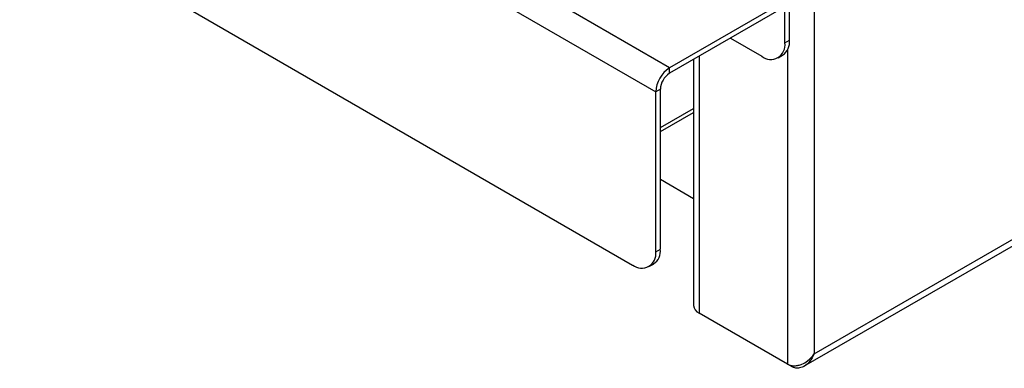
# Model space of a CAD drawing. Units: millimetres. Extents: x 5 to 415, y 5 to 292.
# Drawn here: x 320 to 339, y 156 to 163 of the extents above; entities that cross this region are included whole.
import ezdxf

# ---------------------------------------------------------------- set-up
doc = ezdxf.new("R2010")
doc.units = ezdxf.units.MM

msp = doc.modelspace()

# ---------------------------------------------------------------- linework, layer by layer
at = {"color": 7, "linetype": 'Continuous', "lineweight": 25}
for p, q in [((253.215, 206.904), (332.322, 161.237)), ((253.657, 203.077), (331.88, 157.919)), ((335.165, 155.979), (399.623, 193.19)), ((335.363, 156.216), (399.577, 193.286)), ((335.363, 181.141), (335.363, 156.216)), ((334.726, 162.931), (332.587, 161.696)), ((334.726, 162.829), (332.587, 161.594)), ((334.797, 162.175), (334.797, 162.788)), ((334.886, 162.226), (334.886, 162.839)), ((333.754, 162.267), (334.355, 161.92)), ((334.797, 162.175), (334.886, 162.226)), ((333.047, 161.859), (333.047, 157.146)), ((334.668, 161.889), (334.756, 161.94)), ((332.587, 161.594), (332.587, 161.696)), ((332.411, 161.288), (332.322, 161.237)), ((332.322, 158.175), (332.322, 161.237)), ((332.411, 158.226), (332.411, 161.288)), ((332.411, 160.476), (333.047, 160.843)), ((332.411, 159.562), (333.047, 159.195)), ((332.322, 158.175), (332.411, 158.226)), ((332.193, 157.888), (332.281, 157.939)), ((334.85, 156.019), (333.153, 156.998)), ((334.936, 155.969), (334.85, 156.019))]:
    msp.add_line(p, q, dxfattribs=at)
at = {"color": 8, "linetype": 'Continuous', "lineweight": 25}
for p, q in [((332.587, 161.696), (330.572, 162.859)), ((334.85, 162.047), (334.85, 156.019)), ((333.153, 161.92), (333.153, 156.998)), ((332.411, 160.552), (333.047, 160.92))]:
    msp.add_line(p, q, dxfattribs=at)
at = {"color": 7, "linetype": 'Continuous', "lineweight": 25}
for centre, radius, start, end in [((334.528, 162.132), 0.273, 230.7967, 9.214), ((334.588, 162.189), 0.3, 304.0564, 7.2558), ((332.898, 161.21), 0.576, 122.6055, 177.3945), ((332.795, 161.27), 0.384, 122.6055, 177.3945), ((332.113, 158.188), 0.3, 304.0564, 7.2558), ((332.053, 158.131), 0.273, 230.7967, 9.214), ((333.228, 157.164), 0.182, 185.6948, 245.6253)]:
    msp.add_arc(centre, radius, start, end, dxfattribs=at)
for points, knots in [([(334.85, 156.019), (334.871, 156.01), (334.912, 155.993), (334.983, 155.987), (335.056, 155.995), (335.142, 156.023), (335.254, 156.09), (335.322, 156.169), (335.363, 156.216)], [0, 0, 0, 0, 0.132156, 0.258879, 0.381361, 0.500924, 0.706412, 1, 1, 1, 1]), ([(335.363, 156.216), (335.336, 156.165), (335.286, 156.072), (335.182, 155.982), (335.082, 155.94), (335, 155.941), (334.953, 155.962), (334.936, 155.969)], [0, 0, 0, 0, 0.280664, 0.511718, 0.702839, 0.894258, 1, 1, 1, 1])]:
    msp.add_open_spline(points, degree=3, knots=knots, dxfattribs=at)

doc.saveas('drawing.dxf')
